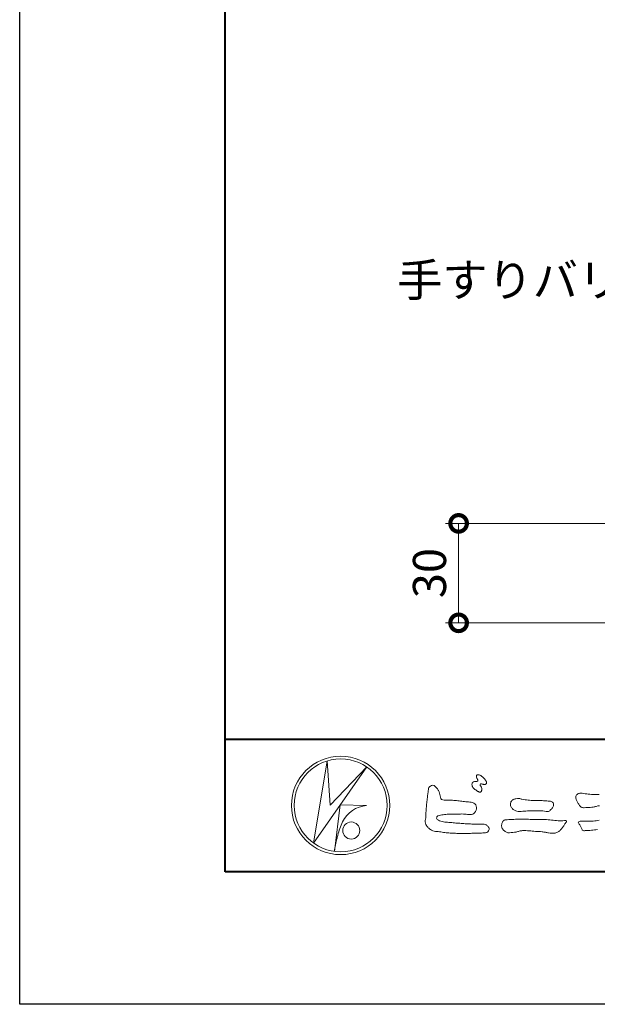
# Model space of a CAD drawing. Units: millimetres. Extents: x 0 to 1680, y 0 to 1188.
# Drawn here: x 0 to 174, y 0 to 297 of the extents above; entities that cross this region are included whole.
import ezdxf
from ezdxf.enums import TextEntityAlignment as Align

# ---------------------------------------------------------------- set-up
doc = ezdxf.new("R2010")
doc.units = ezdxf.units.MM
for name, color, linetype, lineweight in [('AM_0', 7, 'Continuous', 18), ('AM_1', 14, 'Continuous', 40), ('AM_5', 3, 'Continuous', 9)]:
    doc.layers.add(name, color=color, linetype=linetype, lineweight=lineweight)
doc.layers.add('AM_VIEWS', color=1, linetype='Continuous', lineweight=25, plot=False)
doc.styles.add('ゴシック', font='txt')
doc.dimstyles.new('VF$0', dxfattribs={"dimtxt": 10, "dimasz": 10, "dimexe": 4, "dimexo": 4, "dimgap": 2.5, "dimtad": 3, "dimdsep": 46, "dimtxsty": 'ゴシック', "dimblk": 'DOTSMALL', "dimcen": 0, "dimclrd": 256, "dimclre": 256, "dimclrt": 2, "dimadec": 0, "dimazin": 2, "dimtp": 0.1, "dimtm": 0.1, "dimtfac": 0.71, "dimtmove": 0, "dimatfit": 3, "dimldrblk": 'OPEN30', "dimfxl": 1, "dimtfill": 1, "dimtfillclr": 256, "dimlwd": -1, "dimlwe": -1, "dimarcsym": 0})

# ---------------------------------------------------------------- blocks, each defined once
blk = doc.blocks.new('VFロゴ')
at = {"layer": 'AM_0'}
for p, q in [((6.665, -7.846), (7.699, -1.644)), ((10.683, -2.103), (6.665, -7.846)), ((7.699, -1.644), (7.912, -4.98)), ((7.912, -4.98), (10.683, -2.103)), ((8.679, -4.969), (8.239, -8.473)), ((8.679, -4.969), (10.661, -5.012)), ((8.861, -6.248), (8.807, -6.354)), ((8.46, -7.397), (8.446, -7.463))]:
    blk.add_line(p, q, dxfattribs=at)
for points in [[(18.692, -3.26, 0.072222), (18.644, -3.322, 0.095032), (18.619, -3.396, 0.068709), (18.62, -3.474, 0.051724), (18.639, -3.551, 0.048684), (18.673, -3.622, 0.041967), (18.718, -3.685, 0.033808), (18.774, -3.742, 0.026931), (18.835, -3.791), (18.9, -3.836), (18.964, -3.882, 0.014035), (19.029, -3.926, 0.027919), (19.097, -3.964, 0.054282), (19.171, -3.991, 0.085348), (19.249, -3.997, 0.231936), (19.314, -3.958, 0.066756), (19.347, -3.887, 0.06043), (19.367, -3.811, 0.06498), (19.362, -3.733, 0.019063), (19.347, -3.655, 0.14511), (19.307, -3.59, -0.062777), (19.255, -3.531, -0.145865), (19.236, -3.456, -0.190778), (19.265, -3.384, -0.195525), (19.341, -3.381, -0.019029), (19.419, -3.395, 0.00242), (19.495, -3.414, 0.056752), (19.573, -3.424, 0.136122), (19.648, -3.404, 0.127784), (19.703, -3.348, 0.159476), (19.72, -3.272, 0.084896), (19.697, -3.197, 0.015179), (19.661, -3.128, 0.021932), (19.619, -3.06, 0.030035), (19.572, -2.998, 0.020969), (19.518, -2.942, 0.012738), (19.461, -2.889, 0.005143), (19.401, -2.838, 0.009816), (19.34, -2.788, 0.030542), (19.275, -2.743, 0.055286), (19.204, -2.71, 0.037889), (19.128, -2.692, 0.037), (19.05, -2.683, 0.263882), (18.981, -2.713, 0.103418), (18.953, -2.786, 0.11083), (18.958, -2.865, 0.041451), (18.987, -2.938, 0.007543), (19.02, -3.009, 0.005754), (19.059, -3.078, -0.250968), (19.06, -3.154, -0.247939), (18.992, -3.186, -0.010305), (18.913, -3.188, 0.025782), (18.835, -3.197, 0.045068), (18.757, -3.212, 0.143326), (18.695, -3.258)], [(15.315, -3.893, -0.044391), (15.346, -3.692, -0.082087), (15.48, -3.539, -0.10864), (15.671, -3.479, -0.322878), (15.836, -3.573, -0.010328), (15.981, -3.717, -0.048452), (16.093, -3.888, -0.051889), (16.178, -4.074, 0.005512), (16.23, -4.272, -0.027999), (16.275, -4.471, 0.371928), (16.422, -4.59, 0.045546), (16.626, -4.606, -0.007001), (16.832, -4.605, -0.009422), (17.037, -4.612, -0.007266), (17.241, -4.625, -0.005081), (17.445, -4.643, -0.002886), (17.649, -4.665, -0.000689), (17.852, -4.688, 0.001509), (18.056, -4.711, 0.00371), (18.259, -4.731, 0.004603), (18.463, -4.748, -0.056726), (18.665, -4.784, -0.107016), (18.843, -4.881, -0.163068), (18.941, -5.056, -0.069033), (18.965, -5.259, -0.122621), (18.895, -5.448, -0.087008), (18.76, -5.601, -0.126169), (18.577, -5.687, -0.069684), (18.373, -5.69, -0.002555), (18.17, -5.666, 0.017242), (17.966, -5.651, 0.012608), (17.76, -5.649, 0.006994), (17.555, -5.655, 0.000996), (17.351, -5.663, -0.005015), (17.147, -5.671, -0.008026), (16.942, -5.672, 0.006603), (16.738, -5.67, 0.025105), (16.535, -5.695, 0.002955), (16.332, -5.722, 0.018795), (16.13, -5.76, 0.270243), (15.972, -5.875, 0.365494), (16.004, -6.062, 0.127107), (16.179, -6.165, 0.005203), (16.378, -6.216, 0.030188), (16.578, -6.254, 0.015393), (16.782, -6.272, -0.009864), (16.986, -6.287, -0.002899), (17.19, -6.309, 0.006665), (17.394, -6.328, 0.002844), (17.598, -6.344, 0.000749), (17.802, -6.358, 0.001283), (18.006, -6.372, 0.001816), (18.21, -6.384, 0.002347), (18.413, -6.394, 0.002874), (18.617, -6.403, 0.003396), (18.821, -6.409, 0.00391), (19.026, -6.412, 0.004412), (19.23, -6.411, 0.004901), (19.434, -6.407, -0.14184), (19.634, -6.438, -0.082548), (19.798, -6.558, -0.118195), (19.918, -6.72, -0.109734), (19.874, -6.918, -0.27266), (19.734, -7.056, -0.067554), (19.531, -7.078, 0.000881), (19.326, -7.084, 0.000365), (19.122, -7.09), (18.918, -7.096, -0.000631), (18.714, -7.102, -0.001123), (18.51, -7.108, -0.001615), (18.305, -7.112, -0.002108), (18.1, -7.115, -0.002604), (17.895, -7.116, -0.003104), (17.69, -7.114, -0.003608), (17.485, -7.11, -0.004117), (17.28, -7.102, -0.00463), (17.075, -7.091, -0.005148), (16.871, -7.076, -0.005667), (16.667, -7.057, -0.006188), (16.463, -7.032, -0.005428), (16.261, -7.003, 0.019678), (16.058, -6.981, -0.018108), (15.854, -6.959, -0.059157), (15.659, -6.907, -0.049387), (15.478, -6.811, -0.051826), (15.318, -6.683, -0.052643), (15.191, -6.524, -0.063732), (15.101, -6.34, -0.114028), (15.098, -6.137, 0.025506), (15.127, -5.934, 0.009605), (15.137, -5.73, -0.004479), (15.148, -5.526, -0.00384), (15.162, -5.323, -0.003209), (15.18, -5.119, -0.002585), (15.199, -4.916, -0.001969), (15.221, -4.712, -0.001357), (15.243, -4.509, -0.000748), (15.267, -4.305), (15.291, -4.102, 0.000472), (15.315, -3.898)], [(28.085, -6.82, 0.01279), (27.855, -6.846, -0.004159), (27.625, -6.876, -0.023644), (27.394, -6.893, 0.019678), (27.162, -6.901, -0.211334), (26.941, -6.877, 0.004365), (26.862, -6.661, -0.082517), (26.751, -6.458, -0.085826), (26.622, -6.272, -0.229675), (26.831, -6.199, -0.011525), (27.063, -6.197, -0.000319), (27.295, -6.2, 0.012476), (27.527, -6.198, 0.015322), (27.758, -6.182, 0.012945), (27.988, -6.153, 0.01092), (28.216, -6.113, 0.010549)], [(28.225, -5.021, 0.020849), (27.997, -5.071, -0.011457), (27.771, -5.125, -0.03975), (27.542, -5.155, -0.006175), (27.31, -5.161, 0.005949), (27.078, -5.174, -0.158965), (26.855, -5.124, -0.092243), (26.698, -4.956, -0.02332), (26.579, -4.756, -0.050537), (26.483, -4.546, -0.117683), (26.459, -4.317, -0.239039), (26.594, -4.139, -0.121984), (26.817, -4.082, -0.050203), (27.047, -4.106, 0.019344), (27.277, -4.14, 0.005149), (27.507, -4.163, 0.010341), (27.739, -4.179, 0.00999), (27.968, -4.185), (28.2, -4.187, -0.000839)], [(23.319, -4.639, -0.009365), (23.553, -4.632, -0.012896), (23.787, -4.635, -0.010766), (24.02, -4.651, 0.01062), (24.253, -4.666, -0.022313), (24.485, -4.684, -0.164298), (24.7, -4.762, -0.187951), (24.77, -4.979, -0.166703), (24.684, -5.192, -0.022617), (24.526, -5.363, -0.208907), (24.319, -5.457, -0.035564), (24.087, -5.433, 0.015306), (23.854, -5.41, 0.012634), (23.621, -5.4, 0.0088), (23.387, -5.4, 0.004267), (23.153, -5.406, 0.002961), (22.92, -5.415, 0.005144), (22.688, -5.428, 0.0073), (22.455, -5.447, -0.021814), (22.222, -5.465, -0.085023), (21.992, -5.43, -0.057668), (21.781, -5.331, -0.093975), (21.607, -5.176, -0.1325), (21.521, -4.963, -0.13499), (21.56, -4.735, -0.162023), (21.713, -4.564, -0.061801), (21.935, -4.493, -0.104328), (22.165, -4.472, -0.008643), (22.39, -4.535, 0.019283), (22.62, -4.575, 0.007259), (22.851, -4.605, 0.010441), (23.084, -4.628, 0.013688), (23.317, -4.639)]]:
    blk.add_lwpolyline(points, format="xyb", dxfattribs=at)
blk.add_lwpolyline([(23.874, -6.067, -0.006418), (24.121, -6.071, -0.009711), (24.368, -6.083, -0.01274), (24.614, -6.106, -0.000989), (24.861, -6.137, 0.016077), (25.107, -6.16, 0.019786), (25.354, -6.165, 0.018396), (25.602, -6.151, -0.683435), (25.753, -6.252, 0.113614), (25.591, -6.437, -0.047207), (25.467, -6.651, -0.03837), (25.307, -6.839, -0.062569), (25.116, -6.997, -0.082316), (24.887, -7.087, -0.062246), (24.642, -7.106, -0.037233), (24.396, -7.077, -0.003285), (24.153, -7.028, 0.022995), (23.909, -6.991, 0.011679), (23.663, -6.971), (23.416, -6.956, -0.007362), (23.169, -6.937, 0.001248), (22.923, -6.915, 0.010212), (22.676, -6.899, 0.029247), (22.429, -6.9, 0.056903), (22.185, -6.945, -0.016754), (21.947, -7.013, -0.055632), (21.702, -7.033, 0.032844), (21.456, -7.059, -0.15575), (21.214, -7.031, -0.067765), (21.018, -6.881, -0.100472), (20.877, -6.678, -0.142128), (20.865, -6.434, -0.075025), (20.944, -6.201, -0.256796), (21.155, -6.093, -0.005575), (21.401, -6.066, -0.012259), (21.646, -6.056, 0.000535), (21.894, -6.048, -0.008925), (22.141, -6.045, -0.001278), (22.389, -6.047), (22.636, -6.049, -0.000315), (22.884, -6.051, -0.000555), (23.131, -6.054, -0.000796), (23.379, -6.057, -0.001037), (23.626, -6.062, -0.001277)], format="xyb", close=True, dxfattribs=at)
for centre, radius in [((8.711, -5), 3.711), ((8.711, -5), 3.505), ((9.514, -6.895), 0.643)]:
    blk.add_circle(centre, radius, dxfattribs=at)
for centre, radius, start, end in [((10.835, -7.2), 2.195, 94.53153, 154.2556), ((14.541, -8.831), 6.248, 156.63493, 166.72925), ((13.882, -9.107), 5.679, 163.16877, 173.58564)]:
    blk.add_arc(centre, radius, start, end, dxfattribs=at)
blk = doc.blocks.new('_DotSmall')
at = {"color": 0, "linetype": 'ByBlock', "const_width": 0.5}
blk.add_lwpolyline([(-0.0625, 0, 1), (0.0625, 0, 1)], format="xyb", close=True, dxfattribs=at)
blk = doc.blocks.new('*D51')
at = {"layer": 'AM_5'}
for p, q in [((185.36, 145.07), (128.44, 145.07)), ((132.44, 145.07), (132.44, 115.07)), ((177.36, 115.07), (128.44, 115.07))]:
    blk.add_line(p, q, dxfattribs=at)
at = {"layer": 'Defpoints', "color": 0}
for p in [(189.36, 145.07), (132.44, 115.07), (181.36, 115.07)]:
    blk.add_point(p, dxfattribs=at)
at = {"layer": 'AM_5', "linetype": 'ByBlock', "xscale": 10, "yscale": 10, "zscale": 10}
for p, rotation in [((132.44, 145.07), 90), ((132.44, 115.07), 270)]:
    blk.add_blockref('_DotSmall', p, dxfattribs=dict(at, rotation=rotation))
at = {"layer": 'AM_5', "color": 2, "insert": (124.94, 130.07), "char_height": 10, "attachment_point": 5, "rotation": 90, "style": 'ゴシック', "bg_fill": 3, "box_fill_scale": 1.1, "bg_fill_color": 256, "bg_fill_true_color": 13158600, "bg_fill_transparency": 0}
blk.add_mtext('30', dxfattribs=at)
blk = doc.blocks.new('_Open30')
at = {"color": 0, "linetype": 'ByBlock', "lineweight": -2}
for p, q in [((-1, 0.268), (0, 0)), ((0, 0), (-1, -0.268)), ((0, 0), (-1, 0))]:
    blk.add_line(p, q, dxfattribs=at)

msp = doc.modelspace()

# ---------------------------------------------------------------- linework, layer by layer
at = {"layer": 'AM_1'}
msp.add_line((62, 80), (1618, 80), dxfattribs=at)
msp.add_lwpolyline([(62, 40), (62, 1148), (1618, 1148), (1618, 40)], close=True, dxfattribs=at)
at = {"layer": 'AM_VIEWS'}
msp.add_lwpolyline([(0, 0), (0, 1188), (1680, 1188), (1680, 0)], close=True, dxfattribs=at)

# ---------------------------------------------------------------- block references
at = {"layer": 'AM_0', "xscale": 4, "yscale": 4, "zscale": 4}
msp.add_blockref('VFロゴ', (62, 80), dxfattribs=at)

# ---------------------------------------------------------------- texts
at = {"layer": 'AM_0', "style": 'ゴシック'}
msp.add_text('手すりバリエーション', height=10, dxfattribs=at).set_placement((113.885, 218.467), align=Align.MIDDLE_LEFT)

# ---------------------------------------------------------------- next in the draw order: dimensions: what is measured, and where the dimension line sits
at = {"layer": 'AM_5'}
dim = msp.add_linear_dim(base=(132.441, 115.069), p1=(189.362, 145.069), p2=(181.362, 115.069), angle=90, dimstyle='VF$0', override={"dimdec": 1}, dxfattribs=at)
dim.commit()
dim.dimension.update_dxf_attribs({"geometry": '*D51', "text_midpoint": (124.941, 130.069)})

doc.saveas('drawing.dxf')
